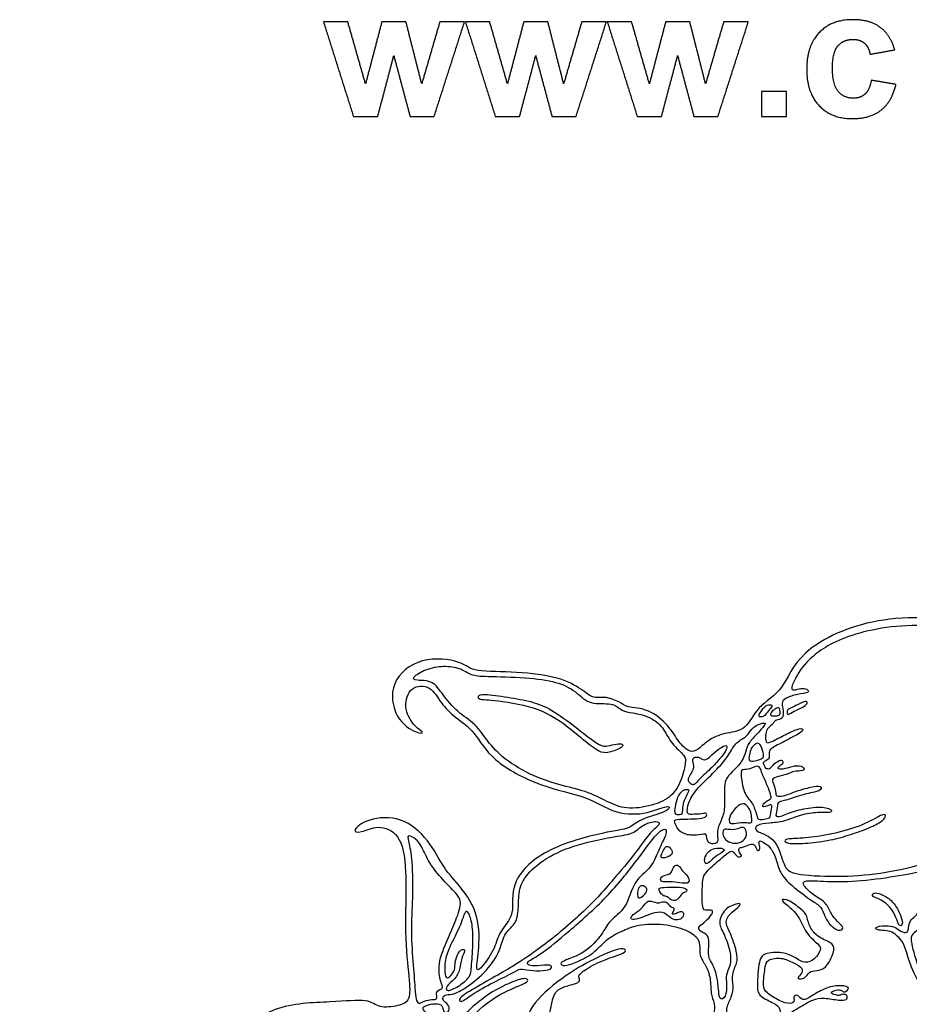
# Model space of a CAD drawing. Units: millimetres. Extents: x -139 to 140, y -135 to 138.
# Drawn here: x -139 to -84, y -75 to -15 of the extents above; entities that cross this region are included whole.
import ezdxf

# ---------------------------------------------------------------- set-up
doc = ezdxf.new("R2010")
doc.units = ezdxf.units.MM
doc.layers.add('Default', color=7, linetype='Continuous', true_color=0x000000)

msp = doc.modelspace()

# ---------------------------------------------------------------- linework, layer by layer
at = {"layer": 'Default', "color": 5, "true_color": 0x0000ff}
for points, degree in [([(-118.645, -15.24), (-119.39, -15.24), (-120.135, -15.24)], 2), ([(-120.135, -15.24), (-119.218, -18.137), (-118.301, -21.035)], 2), ([(-117.559, -19.038), (-118.102, -17.139), (-118.645, -15.24)], 2), ([(-116.56, -15.24), (-117.06, -17.139), (-117.559, -19.038)], 2), ([(-115.082, -15.24), (-115.821, -15.24), (-116.56, -15.24)], 2), ([(-114.116, -19.038), (-114.599, -17.139), (-115.082, -15.24)], 2), ([(-113.008, -15.24), (-113.562, -17.139), (-114.116, -19.038)], 2), ([(-113.357, -21.035), (-112.427, -18.137), (-111.496, -15.24)], 2), ([(-111.496, -15.24), (-112.252, -15.24), (-113.008, -15.24)], 2), ([(-109.952, -15.24), (-110.697, -15.24), (-111.442, -15.24)], 2), ([(-111.442, -15.24), (-110.525, -18.137), (-109.608, -21.035)], 2), ([(-108.866, -19.038), (-109.409, -17.139), (-109.952, -15.24)], 2), ([(-107.867, -15.24), (-108.367, -17.139), (-108.866, -19.038)], 2), ([(-106.388, -15.24), (-107.128, -15.24), (-107.867, -15.24)], 2), ([(-105.423, -19.038), (-105.906, -17.139), (-106.388, -15.24)], 2), ([(-104.315, -15.24), (-104.869, -17.139), (-105.423, -19.038)], 2), ([(-104.664, -21.035), (-103.734, -18.137), (-102.803, -15.24)], 2), ([(-102.803, -15.24), (-103.559, -15.24), (-104.315, -15.24)], 2), ([(-101.259, -15.24), (-102.004, -15.24), (-102.749, -15.24)], 2), ([(-102.749, -15.24), (-101.832, -18.137), (-100.915, -21.035)], 2), ([(-100.173, -19.038), (-100.716, -17.139), (-101.259, -15.24)], 2), ([(-99.174, -15.24), (-99.674, -17.139), (-100.173, -19.038)], 2), ([(-97.695, -15.24), (-98.435, -15.24), (-99.174, -15.24)], 2), ([(-96.73, -19.038), (-97.212, -17.139), (-97.695, -15.24)], 2), ([(-95.622, -15.24), (-96.176, -17.139), (-96.73, -19.038)], 2), ([(-95.971, -21.035), (-95.041, -18.137), (-94.11, -15.24)], 2), ([(-94.11, -15.24), (-94.866, -15.24), (-95.622, -15.24)], 2), ([(-116.811, -21.035), (-116.32, -19.171), (-115.829, -17.308)], 2), ([(-115.829, -17.308), (-115.33, -19.171), (-114.831, -21.035)], 2), ([(-108.118, -21.035), (-107.627, -19.171), (-107.136, -17.308)], 2), ([(-107.136, -17.308), (-106.637, -19.171), (-106.137, -21.035)], 2), ([(-99.425, -21.035), (-98.934, -19.171), (-98.443, -17.308)], 2), ([(-98.443, -17.308), (-97.944, -19.171), (-97.444, -21.035)], 2), ([(-86.656, -17.226), (-85.9, -17.09), (-85.144, -16.953)], 2), ([(-85.068, -19.07), (-85.821, -18.942), (-86.574, -18.814)], 2), ([(-91.769, -19.502), (-92.536, -19.502), (-93.303, -19.502)], 2), ([(-93.303, -19.502), (-93.303, -20.268), (-93.303, -21.035)], 2), ([(-91.769, -21.035), (-91.769, -20.268), (-91.769, -19.502)], 2), ([(-118.301, -21.035), (-117.556, -21.035), (-116.811, -21.035)], 2), ([(-114.831, -21.035), (-114.094, -21.035), (-113.357, -21.035)], 2), ([(-109.608, -21.035), (-108.863, -21.035), (-108.118, -21.035)], 2), ([(-106.137, -21.035), (-105.401, -21.035), (-104.664, -21.035)], 2), ([(-100.915, -21.035), (-100.17, -21.035), (-99.425, -21.035)], 2), ([(-97.444, -21.035), (-96.708, -21.035), (-95.971, -21.035)], 2), ([(-93.303, -21.035), (-92.536, -21.035), (-91.769, -21.035)], 2), ([(-131.574, -96.894), (-131.276, -95.046), (-130.248, -90.083), (-129.008, -87.065), (-127.063, -84.987), (-124.663, -82.827), (-121.991, -81.094), (-120.534, -80.47), (-120.647, -80.292), (-121.376, -80.033), (-122.502, -80.067), (-123.75, -79.757), (-124.711, -79.093), (-125.018, -79.531), (-125.342, -80.016), (-125.795, -79.66), (-125.726, -77.633), (-123.342, -75.342), (-119.447, -75.272), (-117.312, -75.039), (-116.793, -75.654), (-115.495, -75.495), (-114.798, -75.191), (-114.869, -73.922), (-115.19, -71.176), (-114.995, -66.95), (-115.449, -64.882), (-116.821, -64.379), (-117.88, -64.93), (-118.449, -64.801), (-117.487, -64.007), (-115.356, -63.832), (-113.622, -65.339), (-112.788, -67.102), (-111.733, -68.145), (-110.552, -69.896), (-110.605, -72.344), (-110.85, -73.415), (-110.452, -73.216), (-109.555, -71.869), (-109.444, -70.985), (-108.33, -69.915), (-108.802, -68.027), (-106.748, -65.848), (-102.587, -64.758), (-101.341, -64.686), (-100.9, -64.071), (-98.913, -63.583), (-98.868, -63.082), (-100.459, -63.842), (-102.454, -63.689), (-103.916, -62.645), (-106.783, -62.117), (-109.951, -60.453), (-110.851, -58.639), (-112.119, -57.81), (-112.953, -56.976), (-113.537, -55.85), (-114.851, -55.871), (-115.247, -57.206), (-114.643, -58.352), (-113.892, -58.769), (-114.33, -58.853), (-115.761, -57.998), (-116.177, -55.647), (-114.176, -54.046), (-111.491, -54.391), (-111.23, -55.015), (-108.676, -55.016), (-105.888, -55.273), (-104.382, -56.015), (-103.632, -56.723), (-102.973, -56.505), (-101.924, -56.877), (-101.647, -57.217), (-100.205, -57.274), (-98.938, -58.337), (-98.395, -59.356), (-97.694, -60.012), (-97.196, -59.831), (-96.517, -59.129), (-95.431, -58.738), (-94.237, -58.656), (-93.629, -57.149), (-91.89, -56.193), (-91.231, -53.907), (-86.88, -51.6), (-80.307, -51.624), (-71.899, -54.741), (-66.898, -61.266), (-66.091, -65.678), (-65.019, -67.675), (-65.303, -69.004), (-66.014, -69.101), (-65.986, -70.119), (-65.708, -72.338), (-66.517, -73.208), (-66.314, -74.825), (-67.015, -76.69), (-68.757, -77.641), (-68.487, -78.333), (-67.312, -79.229), (-65.736, -79.229), (-65.783, -78.894), (-65.162, -77.748), (-63.586, -75.933), (-62.631, -72.637), (-60.548, -67.004), (-56.331, -57.035), (-54.244, -51.419), (-54.114, -50.18), (-54.635, -49.94), (-56.745, -48.935), (-57.692, -48.414), (-58.12, -47.944), (-57.342, -45.842), (-55.629, -44.311), (-53.932, -44.083), (-50.981, -45.852), (-47.291, -47.538), (-45.787, -48.549), (-45.675, -49.284), (-45.149, -48.89), (-44.105, -46.987), (-43.623, -45.296), (-47.179, -41.418), (-52.394, -39.936), (-56.675, -39.536), (-59.23, -39.916), (-59.339, -39.616), (-58.164, -38.497), (-54.754, -37.463), (-48.52, -38.306), (-43.484, -41.052), (-42.024, -42.034), (-41.078, -42.094), (-39.168, -43.637), (-38.36, -45.049), (-37.557, -45.087), (-34.676, -43.784), (-32.726, -43.879), (-31.708, -42.358), (-30.67, -41.303), (-29.783, -38.086), (-27.784, -35.182), (-27.72, -32.95), (-27.4, -29.405), (-28.533, -28.335), (-29.734, -26.567), (-29.483, -26.039), (-26.592, -27.15), (-24.658, -29.682), (-24.299, -32.536), (-21.443, -36.424), (-20.201, -41.24), (-20.131, -46.109), (-20.878, -51.759), (-21.157, -53.739), (-20.309, -54.965), (-20.896, -56.576), (-20.773, -57.94), (-20.322, -58.24), (-18.368, -57.728), (-17.412, -58.063), (-16.043, -57.067), (-12.11, -58.626), (-9.64, -60.996), (-8.293, -62.443), (-4.361, -66.293), (-2.4, -70.547), (-1.812, -76.044), (-3.365, -81.879), (-5.064, -84.061), (-4.154, -85.867), (-1.766, -89.041), (-1.887, -91.855), (-1.752, -92.316), (1.072, -91.366), (4.11, -89.71), (5.277, -88.678), (7.241, -89.167), (9.033, -90.328), (11.815, -91.201), (15.017, -95.161), (15.671, -98.106), (16.299, -98.788), (17.935, -97.588), (22.95, -97.927), (25.604, -99.427), (26.414, -99.363), (27.293, -99.236), (28.566, -99.621), (29.248, -100.556), (30.091, -100.731), (32.163, -100.969), (32.957, -101.746), (33.432, -101.746), (34.114, -101.857), (34.658, -102.687), (35.342, -102.591), (35.855, -104.128), (35.147, -106.15), (35.472, -106.341), (37.94, -106.188), (40.083, -107.375), (40.401, -110.07), (38.848, -112.734), (36.083, -113.889), (34.321, -113.641), (33.911, -114.631), (32.96, -115.465), (30.233, -115.695), (27.794, -115.273), (27.137, -114.39), (28.213, -113.257), (28.175, -112.93), (27.072, -112.328), (26.252, -111.81), (25.433, -112.251), (23.025, -112.386), (21.907, -111.505), (21.6, -111.736), (17.43, -112.882), (13.981, -112.997), (11.011, -112.71), (10.175, -112.349), (9.661, -113.183), (8.719, -114.769), (5.781, -114.894), (6.291, -116.46), (4.646, -117.522), (2.874, -117.522), (2.232, -117.311), (1.488, -118.038), (0.455, -118.359), (-0.754, -118.129), (-1.26, -117.75), (-2.634, -119.099), (-4.299, -119.689), (-5.141, -119.858), (-5.858, -120.743), (-10.32, -122.117), (-13.458, -122.51), (-15.614, -122.706), (-16.042, -123.188), (-16.663, -124.331), (-18.122, -125.206), (-18.943, -125.242), (-19.275, -125.634), (-20.077, -126.67), (-21.65, -127.147), (-22.746, -126.956), (-23.08, -127.29), (-23.827, -128.301), (-25.542, -128.64), (-26.326, -129.784), (-31.295, -132.389), (-36.28, -133.274), (-40.232, -133.363), (-43.16, -132.95), (-44.087, -133.422), (-45.996, -135.213), (-50.228, -135.601), (-53.454, -133.99), (-54.679, -132.493), (-55.449, -132.493), (-58.05, -132.664), (-59.319, -131.921), (-60.134, -132.272), (-63.289, -133.42), (-68.577, -134.395), (-74.13, -134.71), (-78.513, -133.452), (-80.684, -131.589), (-81.347, -130.646), (-82.036, -130.748), (-83.093, -130.722), (-83.919, -129.913), (-84.26, -130.061), (-85.591, -129.927), (-86.402, -128.916), (-87.017, -129.068), (-87.775, -129.624), (-89.979, -130.093), (-91.003, -129.332), (-91.561, -128.382), (-92.13, -128.813), (-92.661, -129.049), (-92.39, -129.771), (-92.639, -131.663), (-94.272, -132.409), (-95.508, -132.633), (-94.762, -131.862), (-94.562, -130.99), (-95.434, -130.468), (-98.605, -130.638), (-101.379, -131.229), (-106.218, -130.817), (-109.855, -129.155), (-110.37, -128.408), (-110.92, -127.494), (-112.264, -127.741), (-113.754, -127.568), (-114.722, -126.63), (-115.841, -126.584), (-117.001, -125.839), (-118.553, -125.766), (-119.271, -124.417), (-118.158, -122.586), (-116.828, -121.489), (-116.828, -120.949), (-116.681, -120.357), (-115.806, -119.302), (-116.317, -118.414), (-116.795, -118.784), (-118.597, -119.861), (-122.632, -119.983), (-125.029, -119.057), (-125.193, -117.862), (-125.938, -117.991), (-128.892, -118.821), (-131.734, -117.686), (-131.59, -114.932), (-129.107, -113.416), (-129.71, -113.136), (-132.316, -113.524), (-133.392, -113.179), (-134.073, -114.026), (-135.036, -113.587), (-136.713, -113.28), (-137.092, -114.004), (-136.395, -114.721), (-136.761, -115.297), (-138.785, -114.47), (-138.664, -112.07), (-136.568, -109.577), (-133.855, -108.002), (-130.168, -107.88), (-129.147, -107.603), (-127.954, -107.046), (-127.98, -106.728), (-129.195, -105.985), (-131.646, -104.449), (-132.036, -101.174), (-131.873, -98.743), (-131.574, -96.894)], 3), ([(-90.323, -54.247), (-89.831, -53.778), (-88.402, -52.795), (-83.647, -51.837), (-77.421, -53.08), (-73.16, -55.327), (-69.901, -58.369), (-68.049, -61.314), (-67.45, -62.885), (-68.029, -62.527), (-69.812, -61.184), (-72.867, -59.871), (-73.067, -60.185), (-72.41, -60.542), (-70.126, -61.527), (-68.164, -62.913), (-66.856, -63.962), (-67.177, -64.462), (-68.191, -63.949), (-68.178, -64.321), (-67.511, -64.732), (-66.394, -65.592), (-66.522, -65.861), (-67.177, -65.527), (-68.27, -64.821), (-68.755, -65.104), (-69.207, -64.947), (-70.86, -64.223), (-72.233, -63.98), (-73.042, -64.026), (-72.542, -64.282), (-70.976, -64.552), (-68.795, -65.489), (-66.576, -66.922), (-65.498, -67.794), (-65.472, -68.282), (-65.985, -68.371), (-67.281, -67.294), (-70.347, -65.857), (-73.869, -65.235), (-78.594, -65.578), (-81.051, -65.876), (-82.955, -66.744), (-85.714, -67.365), (-88.312, -67.611), (-91.286, -67.481), (-91.923, -67.105), (-92.231, -65.63), (-92.989, -64.969), (-93.736, -64.81), (-93.663, -64.382), (-92.83, -64.296), (-91.937, -64.235), (-90.774, -63.709), (-89.661, -63.635), (-88.938, -63.684), (-89.025, -63.357), (-90.111, -63.283), (-91.331, -63.552), (-92.215, -63.941), (-92.496, -63.892), (-92.3, -63.317), (-92.361, -62.987), (-91.811, -62.938), (-90.697, -62.49), (-89.595, -62.356), (-89.62, -61.976), (-90.213, -62.072), (-91.225, -62.335), (-91.811, -62.625), (-92.398, -62.686), (-92.423, -62.503), (-92.496, -62.001), (-92.741, -61.573), (-92.312, -61.45), (-91.578, -61.273), (-91.407, -61.102), (-90.636, -61.139), (-90.697, -60.808), (-91.284, -60.747), (-91.847, -60.98), (-92.361, -60.992), (-92.264, -60.821), (-91.958, -60.686), (-92.007, -60.404), (-92.274, -60.478), (-92.63, -60.747), (-92.777, -61.004), (-93.12, -60.943), (-93.09, -60.794), (-93.227, -60.645), (-93.15, -60.521), (-92.753, -60.358), (-92.889, -59.916), (-92.714, -59.708), (-91.75, -59.219), (-90.741, -58.697), (-90.752, -58.47), (-91.195, -58.561), (-92.068, -58.992), (-92.907, -59.445), (-93.066, -59.343), (-93.089, -58.583), (-92.59, -58.266), (-92.499, -57.971), (-91.943, -57.937), (-91.966, -57.415), (-92.091, -56.939), (-91.898, -56.656), (-91.07, -56.383), (-90.367, -56.327), (-90.435, -56.123), (-90.764, -56.009), (-91.223, -56.151), (-91.529, -56.162), (-91.352, -55.605), (-90.814, -54.715), (-90.323, -54.247)], 3), ([(-112.801, -56.452), (-112.552, -56.783), (-111.938, -57.523), (-110.811, -58.204), (-110.11, -59.276), (-109.14, -60.374), (-107.27, -61.471), (-105.457, -62.031), (-103.862, -62.373), (-102.602, -63.09), (-101.471, -63.498), (-99.747, -63.196), (-98.65, -62.603), (-98.102, -61.405), (-97.911, -60.386), (-98.035, -60.14), (-98.931, -59.338), (-99.298, -58.434), (-100.104, -57.771), (-101.285, -57.521), (-101.84, -57.477), (-102.394, -56.871), (-103.839, -57.11), (-104.651, -56.206), (-105.798, -55.632), (-107.655, -55.372), (-110.357, -55.316), (-111.086, -55.263), (-111.748, -54.788), (-112.751, -54.636), (-113.906, -54.851), (-114.774, -55.415), (-114.499, -55.594), (-113.434, -55.531), (-113.05, -56.12), (-112.801, -56.452)], 3), ([(-109.659, -56.81), (-109.062, -56.876), (-107.032, -57.172), (-105.393, -58.209), (-104.171, -59.246), (-103.227, -59.986), (-102.709, -60.032), (-101.709, -59.634), (-101.82, -59.394), (-102.311, -59.468), (-102.848, -59.625), (-103.292, -59.533), (-104.745, -58.366), (-106.199, -57.292), (-107.337, -56.857), (-108.828, -56.58), (-110.429, -56.367), (-110.688, -56.515), (-110.614, -56.774), (-110.256, -56.743), (-109.659, -56.81)], 3), ([(-93.106, -57.701), (-93.027, -57.633), (-92.897, -57.417), (-92.604, -57.13), (-92.695, -57.033), (-93.029, -57.052), (-93.368, -57.488), (-93.491, -57.761), (-93.373, -57.82), (-93.186, -57.768), (-93.106, -57.701)], 3), ([(-92.517, -57.335), (-92.606, -57.408), (-92.749, -57.56), (-92.757, -57.755), (-92.406, -57.761), (-92.185, -57.716), (-92.185, -57.488), (-92.211, -57.124), (-92.427, -57.262), (-92.517, -57.335)], 3), ([(-91.6, -57.303), (-91.507, -57.248), (-91.207, -57.122), (-90.663, -56.823), (-90.452, -56.861), (-90.582, -57.109), (-91.011, -57.315), (-91.591, -57.588), (-91.691, -57.705), (-91.769, -57.449), (-91.694, -57.357), (-91.6, -57.303)], 3), ([(-95.562, -63.167), (-95.552, -62.78), (-95.655, -61.734), (-95.153, -61.22), (-94.42, -60.499), (-94.279, -59.856), (-94.099, -59.38), (-93.533, -58.801), (-92.997, -58.19), (-93.119, -58.146), (-93.611, -58.262), (-93.999, -58.633), (-94.243, -59.06), (-94.913, -59.337), (-95.362, -60.284), (-96.249, -61.237), (-97.374, -62.272), (-97.822, -63.074), (-97.885, -63.761), (-97.667, -63.772), (-96.863, -63.74), (-96.686, -63.636), (-96.602, -63.949), (-97.259, -64.043), (-98.03, -64.053), (-98.675, -64.063), (-98.623, -64.251), (-98.394, -64.834), (-97.644, -65.105), (-96.894, -64.97), (-96.634, -64.938), (-96.675, -65.459), (-96.227, -65.636), (-95.884, -65.428), (-96.102, -64.782), (-95.717, -64.053), (-95.573, -63.553), (-95.562, -63.167)], 3), ([(-97.177, -61.685), (-96.997, -61.5), (-96.386, -60.937), (-95.821, -60.335), (-95.434, -59.823), (-95.381, -59.491), (-95.695, -59.599), (-96.207, -59.958), (-96.755, -60.542), (-97.006, -60.308), (-97.339, -60.218), (-97.572, -60.362), (-97.41, -60.811), (-97.515, -61.134), (-97.774, -61.512), (-97.807, -61.763), (-97.466, -62.051), (-97.357, -61.871), (-97.177, -61.685)], 3), ([(-94.065, -60.226), (-94.048, -60.093), (-93.972, -59.761), (-93.806, -59.564), (-93.557, -59.345), (-93.323, -59.519), (-93.141, -60.168), (-93.202, -60.335), (-93.572, -60.463), (-94.078, -60.561), (-94.083, -60.36), (-94.065, -60.226)], 3), ([(-93.246, -61.311), (-93.17, -61.503), (-92.926, -62.025), (-92.712, -62.616), (-92.695, -62.796), (-92.937, -62.925), (-93.236, -63.139), (-93.236, -63.318), (-93.106, -63.318), (-92.729, -63.151), (-92.638, -63.207), (-92.777, -63.905), (-92.805, -64.011), (-93.286, -64.078), (-93.543, -64.089), (-93.594, -63.776), (-93.873, -62.972), (-94.39, -62.573), (-94.62, -61.107), (-94.471, -61.005), (-94.01, -61.032), (-93.624, -60.761), (-93.38, -60.87), (-93.321, -61.118), (-93.246, -61.311)], 3), ([(-97.853, -62.544), (-97.92, -62.672), (-98.091, -63.041), (-98.132, -63.448), (-98.132, -63.766), (-98.291, -63.766), (-98.654, -63.789), (-98.616, -63.336), (-98.475, -62.687), (-98.151, -62.275), (-97.862, -62.239), (-97.69, -62.275), (-97.786, -62.416), (-97.853, -62.544)], 3), ([(-94.194, -63.238), (-94.111, -63.326), (-93.964, -63.508), (-93.911, -63.942), (-93.851, -64.269), (-94.098, -64.295), (-94.551, -64.215), (-95.152, -64.376), (-95.332, -64.242), (-95.212, -63.655), (-94.465, -62.981), (-94.278, -63.15), (-94.194, -63.238)], 3), ([(-91.433, -65.255), (-91.165, -65.238), (-90.337, -65.213), (-88.525, -64.888), (-86.877, -64.356), (-85.76, -63.646), (-85.664, -63.897), (-85.915, -64.208), (-86.803, -64.644), (-87.971, -65.051), (-89.22, -65.391), (-90.684, -65.561), (-91.801, -65.568), (-91.948, -65.317), (-91.702, -65.272), (-91.433, -65.255)], 3), ([(-112.199, -92.747), (-112.247, -92.385), (-112.307, -91.525), (-112.255, -90.976), (-111.841, -90.302), (-111.652, -89.624), (-111.532, -88.992), (-111.741, -88.819), (-112.806, -88.447), (-114.889, -86.639), (-115.099, -83.283), (-114.309, -80.678), (-112.543, -76.98), (-110.386, -74.911), (-108.697, -74.037), (-107.681, -73.718), (-107.551, -73.99), (-107.977, -74.202), (-109.146, -74.651), (-110.528, -75.573), (-112.028, -77.179), (-112.343, -78.563), (-112.556, -79.314), (-113.14, -80.031), (-112.842, -82.232), (-113.072, -83.521), (-112.812, -83.496), (-112.606, -82.8), (-112.42, -81.528), (-112.093, -80.421), (-111.758, -80.06), (-111.647, -80.3), (-112.05, -81.039), (-112.265, -82.164), (-112.565, -83.864), (-112.418, -85.759), (-112.087, -86.502), (-111.841, -86.292), (-111.858, -84.96), (-111.524, -82.717), (-110.601, -80.399), (-110.129, -79.857), (-109.725, -80.625), (-109.686, -81.216), (-109.853, -81.58), (-109.479, -81.502), (-108.869, -80.655), (-108.632, -79.907), (-108.471, -78.567), (-107.701, -76.992), (-107.681, -75.61), (-105.51, -73.697), (-103.463, -72.545), (-102.121, -71.973), (-101.635, -71.984), (-101.592, -72.211), (-102.207, -72.405), (-103.547, -72.902), (-104.562, -73.572), (-104.476, -73.788), (-104.4, -74.015), (-104.833, -74.166), (-105.664, -74.382), (-106.118, -74.836), (-106.255, -76.228), (-106.94, -76.973), (-107.02, -77.648), (-107.6, -79.375), (-108.393, -80.736), (-109.637, -81.979), (-109.571, -82.661), (-109.141, -82.357), (-108.287, -81.187), (-107.494, -80.676), (-106.399, -80.29), (-106.118, -79.608), (-105.8, -78.999), (-104.983, -78.865), (-104.887, -79.14), (-105.369, -79.199), (-105.726, -79.4), (-105.8, -79.86), (-105.525, -79.875), (-103.802, -78.933), (-101.615, -77.881), (-100.117, -77.701), (-99.191, -78.164), (-99.003, -78.932), (-98.007, -79.261), (-97.665, -79.929), (-97.021, -80.061), (-96.424, -80.756), (-96.032, -81.821), (-95.866, -81.908), (-95.427, -81.264), (-95.29, -80.698), (-95.495, -80.356), (-96.13, -79.712), (-96.481, -78.71), (-96.081, -78.596), (-94.9, -78.632), (-94.617, -79.178), (-94.529, -80.633), (-94.773, -82.243), (-95.115, -83.102), (-94.724, -83.175), (-93.914, -82.531), (-93.504, -81.838), (-93.719, -81.252), (-93.592, -79.067), (-93.533, -78.549), (-93.153, -78.627), (-93.319, -79.359), (-93.153, -79.398), (-92.967, -79.642), (-93.289, -80.294), (-93.319, -81.221), (-93.26, -81.875), (-92.821, -82.051), (-91.51, -81.704), (-90.872, -81.155), (-90.114, -81.056), (-89.062, -81.482), (-88.454, -82.309), (-88.213, -82.585), (-88.029, -82.148), (-88.431, -81.62), (-88.936, -81.126), (-88.994, -80.963), (-88.442, -80.998), (-87.547, -81.817), (-87.227, -82.292), (-87.133, -83.195), (-86.277, -83.927), (-86.524, -85.11), (-86.083, -86.087), (-85.344, -86.597), (-85.324, -87.306), (-84.884, -87.206), (-85.014, -86.547), (-84.854, -85.919), (-84.564, -85.969), (-84.584, -86.338), (-84.644, -87.038), (-84.321, -87.642), (-83.428, -88.568), (-82.716, -88.783), (-82.726, -88.57), (-82.853, -88.215), (-82.473, -88.313), (-81.858, -89.171), (-80.688, -89.678), (-79.345, -89.766), (-78.653, -89.464), (-78.731, -89.093), (-78.409, -88.352), (-78.731, -88.204), (-80.057, -88.254), (-81.929, -87.354), (-82.736, -86.533), (-82.59, -85.38), (-82.863, -84.834), (-83.331, -84.231), (-83.087, -83.99), (-82.482, -84.802), (-82.168, -85.381), (-82.168, -86.168), (-81.992, -86.72), (-81.316, -87.185), (-80.105, -87.834), (-78.573, -87.979), (-78.106, -87.989), (-77.805, -87.507), (-77.539, -87.241), (-77.483, -87.584), (-77.787, -88.041), (-77.569, -88.11), (-76.781, -88.117), (-76.526, -87.922), (-76.381, -87.733), (-75.979, -88.224), (-75.681, -87.912), (-75.496, -87.567), (-75.15, -87.75), (-75.512, -88.281), (-75.826, -88.555), (-74.889, -88.681), (-74.494, -88.616), (-74.502, -88.272), (-74.229, -88.214), (-74.229, -88.562), (-73.803, -88.569), (-72.958, -88.486), (-72.91, -88.082), (-72.572, -88.153), (-72.218, -88.426), (-71.414, -87.963), (-71.543, -86.913), (-72.057, -86.287), (-72.757, -86.619), (-73.256, -86.306), (-73.811, -86.435), (-73.65, -86.887), (-73.65, -87.222), (-73.899, -87.136), (-74.02, -86.79), (-74.269, -86.959), (-74.551, -87.049), (-74.8, -86.698), (-75.025, -86.181), (-75.516, -86.146), (-75.798, -86.423), (-75.817, -86.535), (-76.038, -86.499), (-76.082, -86.137), (-76.21, -85.702), (-76.534, -85.714), (-77.07, -85.72), (-77.087, -85.918), (-77.006, -86.231), (-76.883, -86.511), (-77.087, -86.556), (-77.314, -86.404), (-77.366, -86.02), (-77.366, -85.707), (-77.564, -85.714), (-78.193, -85.477), (-78.239, -85.631), (-78.287, -86.012), (-78.258, -86.414), (-78.456, -86.443), (-78.59, -86.298), (-78.59, -85.849), (-78.527, -85.45), (-78.764, -85.375), (-79.454, -85.192), (-79.713, -85.094), (-79.849, -85.239), (-79.894, -85.594), (-79.855, -85.966), (-80.12, -85.875), (-80.188, -85.582), (-80.103, -84.93), (-80.21, -84.843), (-80.544, -84.634), (-80.741, -84.798), (-80.996, -84.707), (-80.97, -84.344), (-81.156, -84.095), (-81.804, -83.812), (-81.821, -83.569), (-81.688, -83.21), (-82.322, -83.019), (-82.753, -82.862), (-83.173, -82.314), (-83.85, -81.83), (-84.513, -81.574), (-84.619, -81.749), (-84.194, -82.437), (-83.707, -82.924), (-83.282, -83.375), (-83.463, -83.506), (-83.819, -83.281), (-84.531, -82.488), (-84.775, -81.932), (-85.069, -81.832), (-85.168, -81.581), (-85.017, -81.197), (-85.418, -80.983), (-85.425, -80.404), (-85.8, -79.839), (-86.932, -78.818), (-87.927, -78.581), (-88.895, -78.745), (-89.749, -79.279), (-89.894, -79.154), (-89.525, -78.1), (-88.649, -77.408), (-87.786, -77.546), (-87.772, -78.139), (-87.7, -78.357), (-87.12, -78.554), (-86.185, -78.982), (-85.355, -79.872), (-85.019, -80.522), (-84.92, -80.818), (-84.459, -80.996), (-84.399, -81.385), (-83.912, -81.49), (-83.2, -81.724), (-82.798, -82.231), (-82.423, -81.99), (-81.876, -82.111), (-81.583, -82.922), (-81.175, -83.23), (-80.755, -83.009), (-80.461, -81.895), (-79.987, -81.544), (-79.285, -81.638), (-79.259, -81.991), (-79.573, -82.065), (-79.94, -81.998), (-80.053, -82.759), (-80.374, -84.101), (-80.277, -84.387), (-79.024, -84.926), (-78.712, -84.984), (-78.738, -84.198), (-78.881, -82.88), (-79.095, -82.367), (-78.848, -82.185), (-78.595, -82.289), (-78.368, -82.835), (-78.296, -83.698), (-78.179, -83.932), (-76.077, -83.996), (-74.538, -84.297), (-73.276, -84.281), (-71.967, -83.943), (-72.267, -83.442), (-73.83, -81.988), (-75.053, -81.758), (-76.577, -81.901), (-77.507, -81.196), (-77.033, -79.842), (-75.839, -79.275), (-75.531, -78.781), (-75.969, -78.355), (-76.254, -78.546), (-77.262, -78.794), (-79.998, -78.502), (-80.775, -78.708), (-81.975, -78.907), (-83.493, -78.666), (-84.52, -77.988), (-86.316, -77.281), (-87.346, -77.53), (-87.656, -77.379), (-88.375, -76.811), (-89.13, -76.944), (-89.655, -77.306), (-90.037, -77.089), (-89.913, -76.642), (-90.727, -76.663), (-91.797, -78.142), (-92.203, -80.108), (-91.563, -80.639), (-90.472, -80.234), (-89.722, -79.607), (-89.461, -79.807), (-90.182, -80.451), (-91.138, -80.884), (-91.865, -80.84), (-92.176, -80.457), (-92.556, -80.458), (-92.641, -79.922), (-92.306, -78.287), (-91.424, -76.742), (-90.547, -76.246), (-89.763, -76.182), (-89.443, -76.372), (-89.391, -76.754), (-88.886, -76.506), (-88.322, -76.435), (-87.791, -76.692), (-87.366, -77.116), (-86.887, -77.027), (-86.166, -76.975), (-85.474, -77.243), (-84.799, -77.597), (-83.914, -77.866), (-83.042, -77.918), (-82.859, -78.135), (-82.765, -78.384), (-82.496, -78.482), (-81.041, -78.449), (-80.962, -78.218), (-80.621, -78.067), (-78.673, -78.322), (-77.087, -78.327), (-76.09, -78.064), (-74.969, -77.378), (-74.812, -76.864), (-74.504, -76.163), (-73.625, -75.54), (-73.085, -74.815), (-72.607, -74.324), (-72.215, -74.251), (-72.153, -74.557), (-72.751, -75.091), (-73.437, -75.868), (-73.639, -76.705), (-73.962, -77.039), (-74.476, -77.2), (-75.132, -77.937), (-75.415, -78.098), (-75.274, -78.31), (-75.102, -78.492), (-74.557, -78.149), (-73.396, -78.088), (-72.478, -78.966), (-72.627, -80.412), (-73.053, -80.402), (-72.976, -79.928), (-72.976, -79.009), (-73.653, -78.418), (-74.659, -78.505), (-74.969, -78.67), (-74.998, -78.941), (-75.463, -79.212), (-75.721, -79.686), (-75.764, -80.005), (-75.967, -79.909), (-75.986, -79.609), (-76.277, -79.763), (-76.673, -80.054), (-76.702, -80.46), (-77.012, -80.683), (-76.967, -80.963), (-76.437, -80.78), (-76.321, -81.147), (-76.234, -81.457), (-75.605, -81.418), (-75.16, -80.692), (-74.289, -80.634), (-73.776, -80.834), (-73.657, -81.568), (-73.115, -81.726), (-72.825, -82.129), (-72.474, -82.83), (-71.979, -83.385), (-71.767, -83.359), (-71.747, -82.506), (-71.51, -82.856), (-71.305, -82.922), (-70.915, -82.803), (-70.948, -82.969), (-71.07, -83.753), (-70.481, -84.373), (-70.545, -84.993), (-69.914, -85.938), (-69.189, -86.243), (-68.811, -86.753), (-68.799, -87.307), (-67.873, -87.583), (-67.486, -88.208), (-66.292, -88.262), (-65.367, -87.072), (-65.56, -85.603), (-65.494, -84.22), (-65.538, -83.134), (-66.836, -80.996), (-68.566, -79.609), (-69.081, -78.514), (-69.184, -77.535), (-69.412, -77.319), (-70.022, -77.352), (-70.532, -77.72), (-70.754, -77.887), (-70.865, -77.549), (-70.355, -77.2), (-69.889, -77.067), (-69.456, -77.094), (-69.484, -76.703), (-69.729, -76.312), (-70.283, -76.273), (-70.622, -76.546), (-70.688, -76.772), (-70.932, -76.656), (-70.738, -76.247), (-70.217, -75.929), (-69.791, -76.144), (-69.686, -76.033), (-69.768, -75.256), (-70.001, -75.091), (-70.422, -75.134), (-70.694, -75.281), (-70.771, -75.104), (-70.594, -74.921), (-70.128, -74.766), (-69.829, -74.897), (-69.784, -74.703), (-69.612, -74.262), (-69.302, -73.755), (-69.673, -73.591), (-70.527, -73.857), (-71.093, -73.61), (-71.553, -73.159), (-71.884, -73.267), (-72.321, -73.859), (-72.915, -73.832), (-73.452, -73.698), (-73.724, -74.043), (-74.378, -75.198), (-74.631, -75.758), (-75.42, -76.517), (-76.157, -76.924), (-77.607, -76.987), (-79.525, -76.883), (-80.876, -75.741), (-82.326, -73.174), (-82.393, -71.165), (-81.249, -69.719), (-79.888, -69.46), (-79.189, -70.009), (-78.26, -71.268), (-77.726, -71.802), (-77.421, -71.701), (-76.772, -72.273), (-75.691, -73.189), (-75.017, -73.316), (-73.916, -73.39), (-73.975, -73.123), (-74.475, -72.79), (-75.176, -72.598), (-75.393, -72.389), (-75.176, -72.272), (-74.617, -72.473), (-74.133, -72.731), (-74.067, -72.523), (-74.45, -71.905), (-74.943, -71.413), (-74.751, -71.254), (-74.283, -71.563), (-73.791, -72.331), (-73.633, -72.931), (-73.149, -73.324), (-72.323, -73.424), (-71.463, -72.723), (-70.896, -71.72), (-71.396, -69.605), (-72.546, -68.595), (-73.387, -68.426), (-73.17, -68.12), (-72.417, -68.298), (-71.56, -68.807), (-70.854, -70.356), (-70.765, -71.257), (-70.774, -71.564), (-70.458, -71.287), (-70.507, -70.505), (-70.28, -70.228), (-70.101, -71.198), (-70.395, -71.698), (-70.756, -71.901), (-70.959, -72.344), (-71.147, -72.833), (-71.372, -73.035), (-71.064, -73.276), (-70.538, -73.539), (-70.012, -73.486), (-68.439, -72.986), (-67.421, -72.069), (-66.71, -71.076), (-66.77, -70.905), (-66.907, -70.28), (-66.419, -70.133), (-66.334, -69.298), (-66.719, -68.072), (-67.455, -67.697), (-68.739, -67.475), (-70.511, -66.404), (-71.827, -65.948), (-74.314, -65.693), (-77.714, -65.873), (-80.16, -66.181), (-81.415, -66.485), (-82.982, -67.16), (-84.78, -67.506), (-87.21, -67.87), (-89.441, -67.896), (-90.734, -67.759), (-90.834, -68.067), (-90.043, -68.786), (-89.318, -69.144), (-89.047, -69.86), (-88.672, -70.332), (-88.183, -70.725), (-88.55, -70.978), (-89.239, -70.454), (-89.523, -69.764), (-89.682, -69.362), (-90.267, -69.039), (-91.516, -68.088), (-92.197, -67.372), (-92.407, -66.42), (-92.781, -65.712), (-93.241, -65.432), (-93.48, -65.345), (-93.454, -65.563), (-93.366, -65.93), (-93.585, -66.07), (-93.707, -65.511), (-94.137, -65.642), (-94.488, -65.799), (-94.708, -65.799), (-94.698, -66.096), (-94.424, -66.349), (-94.811, -66.41), (-95.056, -65.947), (-95.305, -66.07), (-95.826, -66.506), (-96.821, -67.353), (-96.936, -67.851), (-96.946, -69.506), (-96.806, -69.662), (-96.194, -69.57), (-96.374, -69.975), (-96.862, -70.436), (-97.23, -70.675), (-97.036, -70.969), (-96.577, -71.098), (-96.51, -71.586), (-96.591, -72.538), (-96.259, -72.953), (-96.049, -73.579), (-95.918, -74.491), (-95.909, -75.154), (-95.476, -75.007), (-95.407, -74.123), (-95.529, -73.597), (-95.197, -73.072), (-95.16, -72.197), (-95.658, -70.925), (-95.98, -70.4), (-95.593, -69.525), (-94.783, -69.212), (-94.521, -69.216), (-94.798, -69.53), (-95.397, -69.972), (-95.526, -70.469), (-95.24, -70.912), (-94.77, -72.257), (-94.776, -72.848), (-95.152, -73.575), (-95.006, -74.242), (-95.103, -74.931), (-95.502, -75.585), (-95.375, -76.193), (-94.847, -77.387), (-94.521, -77.704), (-93.459, -77.481), (-92.508, -76.941), (-92.162, -76.257), (-92.132, -75.605), (-92.466, -75.348), (-93.462, -74.905), (-93.591, -74.443), (-93.474, -72.58), (-93.091, -72.23), (-91.843, -72.186), (-91.151, -72.589), (-90.673, -72.903), (-89.999, -72.667), (-89.639, -71.998), (-89.724, -71.789), (-90.642, -71.028), (-91.004, -69.935), (-91.749, -69.297), (-92.197, -68.954), (-91.673, -68.945), (-90.822, -69.607), (-90.504, -69.942), (-90.367, -70.776), (-89.722, -71.36), (-88.871, -71.661), (-88.819, -72.169), (-89.363, -73.242), (-89.934, -73.343), (-90.412, -73.361), (-90.605, -73.858), (-91.203, -73.84), (-90.9, -73.6), (-90.706, -73.196), (-91.323, -72.855), (-92.077, -72.496), (-92.979, -72.634), (-93.089, -73.058), (-93.227, -74.364), (-93.062, -74.649), (-92.188, -75.211), (-91.484, -75.409), (-91.228, -75.182), (-91.411, -74.926), (-91.066, -74.743), (-90.826, -75.246), (-90.251, -74.895), (-89.461, -74.407), (-88.636, -74.216), (-87.838, -74.296), (-88.117, -74.655), (-88.336, -74.631), (-88.471, -74.455), (-89.016, -74.591), (-89.071, -74.727), (-88.668, -74.87), (-88.429, -74.829), (-88.401, -74.768), (-88.162, -74.79), (-88.025, -74.873), (-88.059, -75.132), (-88.483, -75.174), (-89.51, -74.968), (-90.153, -75.091), (-90.803, -75.479), (-91.542, -75.883), (-91.788, -76.229), (-92.099, -77.027), (-92.692, -77.574), (-93.999, -78.019), (-95.001, -78.075), (-95.363, -77.778), (-95.517, -76.925), (-95.856, -76.786), (-96.456, -76.749), (-96.055, -75.387), (-96.422, -74.964), (-96.385, -74.027), (-96.598, -73.178), (-97.015, -72.6), (-97.108, -72.174), (-97.064, -71.387), (-97.764, -70.885), (-99.031, -70.468), (-100.784, -70.449), (-101.773, -70.867), (-102.721, -71.313), (-103.48, -72.206), (-104.445, -72.752), (-105.322, -73.07), (-105.627, -72.968), (-105.615, -72.765), (-104.127, -72.301), (-102.983, -71.056), (-102.704, -70.293), (-101.535, -69.548), (-101.171, -67.793), (-100.014, -67.094), (-99.544, -65.722), (-99.049, -64.908), (-99.201, -64.553), (-99.76, -64.947), (-100.891, -66.535), (-102.695, -68.822), (-105.224, -71.042), (-106.839, -72.366), (-107.766, -72.824), (-107.583, -73.007), (-107.114, -73.064), (-106.141, -72.927), (-106.118, -73.236), (-106.599, -73.35), (-107.601, -73.341), (-108.074, -73.16), (-108.45, -73.448), (-109.936, -74.131), (-111.235, -74.912), (-111.753, -75.333), (-111.934, -75.039), (-110.95, -74.456), (-109.381, -73.555), (-108.275, -72.919), (-106.753, -71.91), (-103.883, -69.527), (-101.962, -67.269), (-100.735, -65.777), (-100.126, -64.813), (-99.434, -64.369), (-99.69, -64.13), (-100.538, -64.344), (-101.18, -64.986), (-102.077, -65.069), (-104.618, -65.575), (-106.574, -66.404), (-107.891, -67.598), (-108.207, -68.569), (-108.177, -69.738), (-108.362, -70.496), (-109.112, -71.064), (-109.327, -72.233), (-110.234, -73.496), (-111.6, -74.539), (-112.271, -74.815), (-112.74, -74.787), (-112.853, -75.03), (-112.776, -75.191), (-112.392, -75.48), (-112.437, -75.913), (-112.805, -75.906), (-112.79, -75.539), (-113.084, -75.311), (-113.767, -75.414), (-114.09, -75.583), (-113.984, -75.788), (-113.72, -76.023), (-114.009, -76.185), (-114.71, -76.581), (-114.81, -77.277), (-114.73, -77.703), (-114.485, -77.645), (-114.008, -76.872), (-113.553, -76.742), (-113.163, -76.302), (-112.83, -76.381), (-113.145, -77.567), (-113.617, -78.516), (-114.033, -78.99), (-114.434, -79.25), (-114.361, -79.561), (-114.472, -80.066), (-115.335, -80.059), (-115.725, -80.683), (-116.333, -82.814), (-116.36, -85.911), (-115.352, -89.137), (-114.268, -90.448), (-113.441, -90.98), (-113.569, -91.305), (-113.884, -91.246), (-114.879, -90.467), (-115.786, -89.285), (-116.253, -87.896), (-116.262, -87.204), (-116.648, -87.319), (-116.587, -88.607), (-116.032, -91.073), (-114.956, -92.489), (-114.087, -93.037), (-114.625, -93.12), (-115.455, -92.526), (-116.367, -91.129), (-117.054, -89.136), (-117.371, -86.153), (-117.143, -83.188), (-116.12, -80.606), (-115.727, -80.05), (-115.976, -79.955), (-116.579, -80.309), (-117.182, -81.209), (-118.092, -83.392), (-118.379, -86.13), (-118.188, -88.608), (-117.56, -89.787), (-118.058, -89.999), (-117.81, -90.81), (-117.201, -91.821), (-117.293, -92.461), (-116.813, -92.911), (-116.118, -93.527), (-115.116, -94.401), (-114.279, -94.713), (-113.377, -94.796), (-113.35, -95.035), (-113.856, -95.274), (-113.442, -95.486), (-112.54, -95.109), (-111.611, -95.182), (-111.363, -95.091), (-111.371, -94.329), (-111.851, -94.089), (-112.016, -93.694), (-112.15, -93.108), (-112.199, -92.747)], 3), ([(-114.529, -74.37), (-114.558, -73.994), (-114.661, -72.821), (-114.804, -70.66), (-114.635, -68.661), (-114.713, -66.255), (-114.959, -65.298), (-115.011, -64.987), (-114.454, -65.246), (-114.131, -65.673), (-113.678, -66.747), (-112.85, -67.769), (-111.802, -68.765), (-111.66, -69.347), (-112.252, -70.815), (-113.112, -72.664), (-113.045, -73.84), (-112.751, -74.429), (-113.009, -74.474), (-113.277, -74.643), (-113.117, -75.125), (-113.491, -75.072), (-113.973, -75.179), (-114.312, -75.411), (-114.491, -75.08), (-114.501, -74.747), (-114.529, -74.37)], 3), ([(-95.275, -64.693), (-95.143, -64.705), (-94.831, -64.71), (-94.471, -64.49), (-94.244, -64.676), (-94.191, -65.15), (-94.505, -65.49), (-95.045, -65.57), (-95.565, -65.343), (-95.699, -64.93), (-95.625, -64.636), (-95.407, -64.681), (-95.275, -64.693)], 3), ([(-99.215, -65.819), (-99.269, -65.896), (-99.389, -66.135), (-99.522, -66.412), (-99.25, -66.47), (-98.707, -66.233), (-98.822, -65.869), (-99.065, -65.673), (-99.161, -65.742), (-99.215, -65.819)], 3), ([(-96.468, -66.665), (-96.366, -66.576), (-96.114, -66.306), (-95.515, -65.989), (-95.639, -65.851), (-96.017, -65.789), (-96.582, -65.982), (-96.844, -66.519), (-96.727, -66.836), (-96.571, -66.753), (-96.468, -66.665)], 3), ([(-99.095, -67.886), (-98.913, -67.887), (-98.412, -67.915), (-97.889, -68.025), (-97.655, -67.866), (-97.924, -67.398), (-98.165, -67.247), (-98.371, -66.827), (-98.688, -66.882), (-98.791, -67.329), (-99.011, -67.446), (-99.493, -67.557), (-99.507, -67.908), (-99.278, -67.885), (-99.095, -67.886)], 3), ([(-100.891, -68.719), (-100.901, -68.609), (-100.878, -68.312), (-100.733, -68.145), (-100.548, -68.104), (-100.253, -68.318), (-100.404, -68.653), (-100.82, -68.971), (-100.882, -68.829), (-100.891, -68.719)], 3), ([(-99.524, -68.499), (-99.477, -68.581), (-99.349, -68.764), (-99.149, -68.751), (-98.908, -68.957), (-98.626, -69.109), (-98.316, -68.84), (-98.178, -68.592), (-97.813, -68.475), (-97.903, -68.282), (-98.447, -68.2), (-99.376, -68.234), (-99.631, -68.276), (-99.571, -68.418), (-99.524, -68.499)], 3), ([(-86.052, -68.976), (-85.881, -69.06), (-85.531, -69.318), (-85.175, -69.761), (-84.951, -70.398), (-84.863, -70.598), (-84.669, -70.58), (-84.663, -70.242), (-84.913, -69.624), (-85.313, -69.012), (-86.018, -68.587), (-86.499, -68.544), (-86.556, -68.812), (-86.222, -68.891), (-86.052, -68.976)], 3), ([(-100.481, -70.014), (-100.279, -69.934), (-99.829, -69.746), (-99.216, -69.739), (-98.824, -70.214), (-98.417, -70.241), (-98.094, -70.117), (-98.053, -69.704), (-98.342, -69.691), (-98.576, -69.87), (-98.844, -69.876), (-98.665, -69.663), (-98.658, -69.443), (-98.927, -69.436), (-99.113, -69.064), (-99.471, -69.133), (-99.657, -69.236), (-100.207, -68.981), (-100.435, -69.25), (-100.696, -69.607), (-101.22, -69.899), (-101.378, -70.182), (-101.041, -70.226), (-100.683, -70.094), (-100.481, -70.014)], 3), ([(-112.695, -73.401), (-112.711, -73.181), (-112.705, -72.555), (-112.33, -71.725), (-111.678, -70.443), (-111.463, -69.639), (-111.258, -69.711), (-110.999, -70.416), (-110.954, -71.729), (-111.088, -73.221), (-111.115, -73.712), (-111.863, -74.317), (-112.628, -74.672), (-112.667, -74.277), (-112.049, -73.864), (-111.759, -73.269), (-111.705, -72.544), (-111.4, -72.078), (-111.621, -71.982), (-111.894, -72.221), (-112.1, -72.83), (-112.054, -73.287), (-112.336, -73.652), (-112.61, -73.88), (-112.679, -73.622), (-112.695, -73.401)], 3), ([(-81.865, -75.537), (-82.044, -75.353), (-82.668, -74.963), (-83.444, -73.869), (-84.145, -71.779), (-84.167, -71.099), (-83.731, -70.929), (-83.656, -70.589), (-83.72, -70.206), (-83.284, -70.015), (-82.71, -70.281), (-82.647, -70.716), (-82.785, -70.94), (-82.402, -70.918), (-82.297, -70.568), (-82.492, -70.059), (-83.029, -69.71), (-83.434, -69.522), (-83.706, -69.78), (-83.88, -70.01), (-84.215, -70.247), (-84.319, -70.714), (-84.298, -70.979), (-84.654, -71.035), (-85.072, -70.672), (-85.449, -70.568), (-86.376, -70.6), (-86.293, -70.867), (-85.735, -70.867), (-85.337, -70.93), (-84.856, -71.299), (-84.521, -71.76), (-84.277, -72.82), (-83.459, -74.564), (-82.432, -75.618), (-82.229, -75.681), (-82.285, -76.032), (-82.047, -76.354), (-81.311, -76.417), (-80.554, -76.782), (-80.323, -76.726), (-80.512, -76.417), (-80.939, -76.263), (-81.591, -76.067), (-81.685, -75.721), (-81.865, -75.537)], 3)]:
    msp.add_open_spline(points, degree=degree, dxfattribs=at)
for points, knots in [([(-85.144, -16.953), (-85.417, -16.02), (-86.042, -15.564), (-86.667, -15.109), (-87.725, -15.109), (-89.019, -15.109), (-89.777, -15.908), (-90.536, -16.708), (-90.536, -18.143), (-90.536, -19.562), (-89.78, -20.364), (-89.024, -21.166), (-87.753, -21.166), (-86.634, -21.166), (-85.968, -20.637), (-85.303, -20.107), (-85.068, -19.07)], [-26, -26, -26, -25, -25, -24, -24, -23, -23, -22, -22, -21, -21, -20, -20, -19, -19, -18, -18, -18]), ([(-86.574, -18.814), (-86.689, -19.42), (-86.967, -19.668), (-87.245, -19.916), (-87.682, -19.916), (-88.266, -19.916), (-88.612, -19.491), (-88.959, -19.065), (-88.959, -18.034), (-88.959, -17.106), (-88.618, -16.71), (-88.277, -16.315), (-87.704, -16.315), (-87.273, -16.315), (-87.002, -16.544), (-86.732, -16.773), (-86.656, -17.226)], [-17, -17, -17, -16, -16, -15, -15, -14, -14, -13, -13, -12, -12, -11, -11, -10, -10, -9, -9, -9])]:
    msp.add_open_spline(points, degree=2, knots=knots, dxfattribs=at)

doc.saveas('drawing.dxf')
